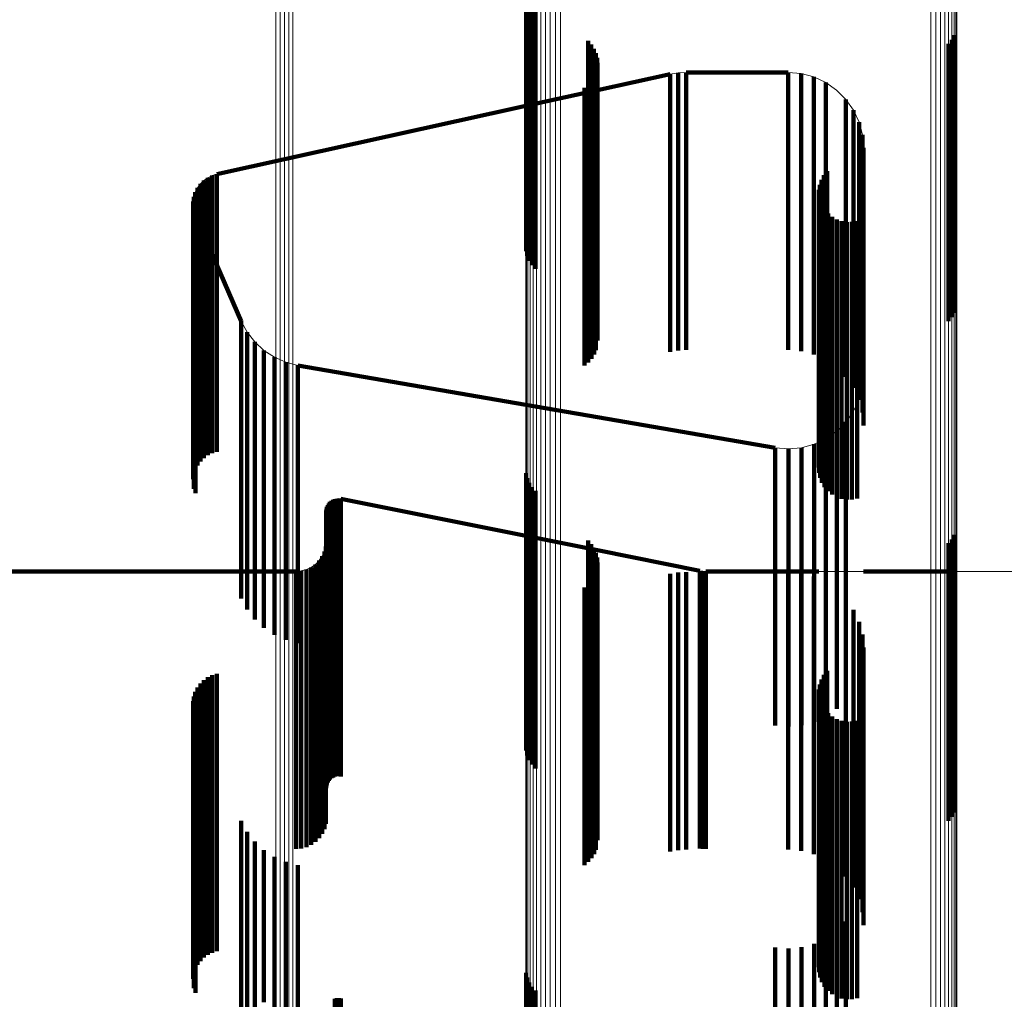
# Model space of a CAD drawing. Units: metres. Extents: x 0.024 to 0.095, y -0.293 to 0.355.
# Drawn here: x 0.042 to 0.06, y 0.323 to 0.341 of the extents above; entities that cross this region are included whole.
import ezdxf

# ---------------------------------------------------------------- set-up
doc = ezdxf.new("R2010")
doc.units = ezdxf.units.M
doc.linetypes.add('AUSGEZOGEN', pattern=[0])
doc.linetypes.add('VERDECKT2_S2', pattern=[0.009, 0.005, -0.004])
doc.layers.add('Standard', color=7, linetype='AUSGEZOGEN', lineweight=13)

msp = doc.modelspace()

# ---------------------------------------------------------------- linework, layer by layer
at = {"layer": 'Standard', "color": 253, "linetype": 'VERDECKT2_S2', "lineweight": 140, "transparency": 33554687}
for p, q in [((0.051012, 0.341871), (0.051012, 0.338523)), ((0.051032, 0.341782), (0.051032, 0.338438)), ((0.051067, 0.341697), (0.051067, 0.338356)), ((0.051116, 0.341619), (0.051116, 0.338282)), ((0.051177, 0.341551), (0.051177, 0.338216)), ((0.058724, 0.340757), (0.058724, 0.337453)), ((0.052126, 0.340655), (0.052126, 0.337354)), ((0.052185, 0.340589), (0.052185, 0.337291)), ((0.058622, 0.340606), (0.058622, 0.337307)), ((0.05868, 0.340677), (0.05868, 0.337376)), ((0.052233, 0.340515), (0.052233, 0.33722)), ((0.052268, 0.340434), (0.052268, 0.337142)), ((0.052289, 0.340349), (0.052289, 0.33706)), ((0.052297, 0.340261), (0.052297, 0.336976)), ((0.052234, 0.340006), (0.052234, 0.336731)), ((0.052269, 0.340087), (0.052269, 0.336809)), ((0.053604, 0.340057), (0.052297, 0.339768)), ((0.053604, 0.340057), (0.053604, 0.339749)), ((0.053677, 0.340069), (0.053677, 0.340069)), ((0.05375, 0.340081), (0.05375, 0.339773)), ((0.053823, 0.340085), (0.053823, 0.340085)), ((0.053897, 0.340089), (0.053897, 0.339781)), ((0.055732, 0.340089), (0.053897, 0.340089)), ((0.055732, 0.340089), (0.055732, 0.339781)), ((0.05585, 0.340078), (0.05585, 0.340078)), ((0.055968, 0.340068), (0.055968, 0.339761)), ((0.056082, 0.340037), (0.056082, 0.340037)), ((0.056197, 0.340007), (0.056197, 0.339699)), ((0.056242, 0.339985), (0.056242, 0.339985)), ((0.05206, 0.33981), (0.05206, 0.336542)), ((0.052129, 0.339866), (0.052129, 0.336596)), ((0.052187, 0.339932), (0.052187, 0.336659)), ((0.05635, 0.339935), (0.05635, 0.339935)), ((0.056412, 0.339906), (0.056412, 0.339599)), ((0.056509, 0.339838), (0.056509, 0.339838)), ((0.052297, 0.339768), (0.051006, 0.339484)), ((0.053604, 0.339749), (0.053604, 0.338807)), ((0.05375, 0.339773), (0.05375, 0.33883)), ((0.053897, 0.339781), (0.053897, 0.338838)), ((0.055732, 0.339781), (0.055732, 0.338838)), ((0.055968, 0.339761), (0.055968, 0.338818)), ((0.056197, 0.339699), (0.056197, 0.338757)), ((0.05669, 0.339687), (0.05669, 0.339687)), ((0.051006, 0.339484), (0.045435, 0.338256)), ((0.056412, 0.339599), (0.056412, 0.338657)), ((0.056774, 0.339603), (0.056774, 0.339296)), ((0.056842, 0.339505), (0.056842, 0.339505)), ((0.056774, 0.339296), (0.056774, 0.338354)), ((0.05691, 0.339408), (0.05691, 0.339102)), ((0.05696, 0.339301), (0.05696, 0.339301)), ((0.05691, 0.339102), (0.05691, 0.338161)), ((0.05701, 0.339193), (0.05701, 0.338887)), ((0.057041, 0.339079), (0.057041, 0.339079)), ((0.057071, 0.338964), (0.057071, 0.338658)), ((0.053604, 0.338807), (0.053604, 0.337198)), ((0.05375, 0.33883), (0.05375, 0.337222)), ((0.053897, 0.338838), (0.053897, 0.33723)), ((0.055732, 0.338838), (0.055732, 0.33723)), ((0.055968, 0.338818), (0.055968, 0.337209)), ((0.056197, 0.338757), (0.056197, 0.337148)), ((0.05701, 0.338887), (0.05701, 0.337947)), ((0.057082, 0.338846), (0.057082, 0.338846)), ((0.056412, 0.338657), (0.056412, 0.337049)), ((0.057071, 0.338658), (0.057071, 0.337719)), ((0.057092, 0.338728), (0.057092, 0.338422)), ((0.051012, 0.338523), (0.051012, 0.336871)), ((0.051032, 0.338438), (0.051032, 0.336782)), ((0.057092, 0.338422), (0.057092, 0.337483)), ((0.045312, 0.338211), (0.045312, 0.338211)), ((0.045351, 0.338231), (0.045351, 0.337925)), ((0.045393, 0.338243), (0.045393, 0.338243)), ((0.045435, 0.338256), (0.045435, 0.337951)), ((0.051067, 0.338356), (0.051067, 0.336697)), ((0.051116, 0.338282), (0.051116, 0.336619)), ((0.051177, 0.338216), (0.051177, 0.336551)), ((0.056378, 0.338237), (0.056378, 0.33503)), ((0.056437, 0.338311), (0.056437, 0.335101)), ((0.056774, 0.338354), (0.056774, 0.336748)), ((0.045114, 0.338045), (0.045114, 0.338045)), ((0.04514, 0.33808), (0.04514, 0.337775)), ((0.045171, 0.338111), (0.045171, 0.338111)), ((0.045202, 0.338142), (0.045202, 0.337836)), ((0.045237, 0.338167), (0.045237, 0.338167)), ((0.045273, 0.338192), (0.045273, 0.337887)), ((0.056302, 0.338065), (0.056302, 0.334865)), ((0.056333, 0.338155), (0.056333, 0.334951)), ((0.05691, 0.338161), (0.05691, 0.336556)), ((0.045035, 0.337891), (0.045035, 0.337891)), ((0.045049, 0.337932), (0.045049, 0.337627)), ((0.045068, 0.337971), (0.045068, 0.337971)), ((0.045088, 0.33801), (0.045088, 0.337705)), ((0.045273, 0.337887), (0.045273, 0.336949)), ((0.045351, 0.337925), (0.045351, 0.336988)), ((0.045435, 0.337951), (0.045435, 0.337013)), ((0.056288, 0.337972), (0.056288, 0.334776)), ((0.05629, 0.337878), (0.05629, 0.334685)), ((0.05701, 0.337947), (0.05701, 0.336343)), ((0.045009, 0.337763), (0.045009, 0.337458)), ((0.045015, 0.337806), (0.045015, 0.337806)), ((0.045022, 0.337849), (0.045022, 0.337544)), ((0.045088, 0.337705), (0.045088, 0.336768)), ((0.04514, 0.337775), (0.04514, 0.336838)), ((0.045202, 0.337836), (0.045202, 0.336899)), ((0.056308, 0.337786), (0.056308, 0.334596)), ((0.056341, 0.337698), (0.056341, 0.334511)), ((0.057071, 0.337719), (0.057071, 0.336116)), ((0.045017, 0.337633), (0.045017, 0.337633)), ((0.045022, 0.337544), (0.045022, 0.336608)), ((0.045024, 0.33759), (0.045024, 0.337285)), ((0.045038, 0.337549), (0.045038, 0.337549)), ((0.045049, 0.337627), (0.045049, 0.336691)), ((0.045053, 0.337508), (0.045053, 0.337203)), ((0.045053, 0.337508), (0.045878, 0.335609)), ((0.05639, 0.337617), (0.05639, 0.334434)), ((0.056451, 0.337545), (0.056451, 0.334365)), ((0.045009, 0.337458), (0.045009, 0.336522)), ((0.052126, 0.337354), (0.052126, 0.335655)), ((0.056525, 0.337486), (0.056525, 0.334308)), ((0.056607, 0.33744), (0.056607, 0.334263)), ((0.056696, 0.337409), (0.056696, 0.334234)), ((0.056789, 0.337393), (0.056789, 0.334219)), ((0.056883, 0.337394), (0.056883, 0.33422)), ((0.056976, 0.337411), (0.056976, 0.334236)), ((0.057092, 0.337483), (0.057092, 0.335882)), ((0.05868, 0.337376), (0.05868, 0.335677)), ((0.058724, 0.337453), (0.058724, 0.335757)), ((0.045024, 0.337285), (0.045024, 0.33635)), ((0.045053, 0.337203), (0.045053, 0.336268)), ((0.052185, 0.337291), (0.052185, 0.335589)), ((0.052233, 0.33722), (0.052233, 0.335515)), ((0.053604, 0.337198), (0.053604, 0.335057)), ((0.05375, 0.337222), (0.05375, 0.335081)), ((0.053897, 0.33723), (0.053897, 0.335089)), ((0.055732, 0.33723), (0.055732, 0.335089)), ((0.055968, 0.337209), (0.055968, 0.335068)), ((0.056197, 0.337148), (0.056197, 0.335007)), ((0.058622, 0.337307), (0.058622, 0.335606)), ((0.045351, 0.336988), (0.045351, 0.335389)), ((0.045435, 0.337013), (0.045435, 0.335414)), ((0.052268, 0.337142), (0.052268, 0.335434)), ((0.052289, 0.33706), (0.052289, 0.335349)), ((0.052297, 0.336976), (0.052297, 0.335261)), ((0.056412, 0.337049), (0.056412, 0.334906)), ((0.04514, 0.336838), (0.04514, 0.33524)), ((0.045202, 0.336899), (0.045202, 0.335301)), ((0.045273, 0.336949), (0.045273, 0.335351)), ((0.052269, 0.336809), (0.052269, 0.335087)), ((0.045049, 0.336691), (0.045049, 0.335093)), ((0.045088, 0.336768), (0.045088, 0.33517)), ((0.052187, 0.336659), (0.052187, 0.334932)), ((0.052234, 0.336731), (0.052234, 0.335006)), ((0.056774, 0.336748), (0.056774, 0.334603)), ((0.045009, 0.336522), (0.045009, 0.334926)), ((0.045022, 0.336608), (0.045022, 0.335011)), ((0.05206, 0.336542), (0.05206, 0.33481)), ((0.052129, 0.336596), (0.052129, 0.334866)), ((0.05691, 0.336556), (0.05691, 0.334408)), ((0.045024, 0.33635), (0.045024, 0.334754)), ((0.045053, 0.336268), (0.045053, 0.334673)), ((0.05701, 0.336343), (0.05701, 0.334193)), ((0.057071, 0.336116), (0.057071, 0.333964)), ((0.057092, 0.335882), (0.057092, 0.333728)), ((0.045878, 0.335609), (0.045878, 0.335306)), ((0.045351, 0.335389), (0.045351, 0.333231)), ((0.045435, 0.335414), (0.045435, 0.333256)), ((0.045931, 0.33551), (0.045931, 0.33551)), ((0.045984, 0.335411), (0.045984, 0.335108)), ((0.04514, 0.33524), (0.04514, 0.33308)), ((0.045202, 0.335301), (0.045202, 0.333142)), ((0.045273, 0.335351), (0.045273, 0.333192)), ((0.045878, 0.335306), (0.045878, 0.334376)), ((0.046053, 0.335322), (0.046053, 0.335322)), ((0.046121, 0.335234), (0.046121, 0.334931)), ((0.045049, 0.335093), (0.045049, 0.332932)), ((0.045088, 0.33517), (0.045088, 0.33301)), ((0.045984, 0.335108), (0.045984, 0.33418)), ((0.046203, 0.335157), (0.046203, 0.335157)), ((0.046286, 0.335081), (0.046286, 0.334779)), ((0.046379, 0.335019), (0.046379, 0.335019)), ((0.056378, 0.33503), (0.056378, 0.333237)), ((0.056437, 0.335101), (0.056437, 0.333311)), ((0.045009, 0.334926), (0.045009, 0.332763)), ((0.045022, 0.335011), (0.045022, 0.332849)), ((0.046121, 0.334931), (0.046121, 0.334003)), ((0.046473, 0.334958), (0.046473, 0.334656)), ((0.046575, 0.334912), (0.046575, 0.334912)), ((0.046678, 0.334867), (0.046678, 0.334565)), ((0.046786, 0.334839), (0.046786, 0.334839)), ((0.056302, 0.334865), (0.056302, 0.333065)), ((0.056333, 0.334951), (0.056333, 0.333155)), ((0.045024, 0.334754), (0.045024, 0.33259)), ((0.045053, 0.334673), (0.045053, 0.332508)), ((0.046286, 0.334779), (0.046286, 0.333851)), ((0.046895, 0.33481), (0.046895, 0.334508)), ((0.046895, 0.33481), (0.051006, 0.334101)), ((0.056288, 0.334776), (0.056288, 0.332972)), ((0.05629, 0.334685), (0.05629, 0.332878)), ((0.046473, 0.334656), (0.046473, 0.333728)), ((0.046678, 0.334565), (0.046678, 0.333637)), ((0.046895, 0.334508), (0.046895, 0.333582)), ((0.056308, 0.334596), (0.056308, 0.332786)), ((0.056341, 0.334511), (0.056341, 0.332698)), ((0.057082, 0.334549), (0.057082, 0.334549)), ((0.045878, 0.334376), (0.045878, 0.332791)), ((0.05639, 0.334434), (0.05639, 0.332617)), ((0.056451, 0.334365), (0.056451, 0.332545)), ((0.056525, 0.334308), (0.056525, 0.332486)), ((0.057041, 0.334317), (0.057041, 0.334317)), ((0.045984, 0.33418), (0.045984, 0.332595)), ((0.056607, 0.334263), (0.056607, 0.33244)), ((0.056696, 0.334234), (0.056696, 0.332409)), ((0.056789, 0.334219), (0.056789, 0.332393)), ((0.056883, 0.33422), (0.056883, 0.332394)), ((0.056976, 0.334236), (0.056976, 0.332411)), ((0.046121, 0.334003), (0.046121, 0.33242)), ((0.051006, 0.334101), (0.052297, 0.333879)), ((0.05696, 0.334095), (0.05696, 0.334095)), ((0.046286, 0.333851), (0.046286, 0.332269)), ((0.052297, 0.333879), (0.0555, 0.333326)), ((0.056775, 0.333794), (0.056775, 0.333493)), ((0.056843, 0.333891), (0.056843, 0.333891)), ((0.046473, 0.333728), (0.046473, 0.332146)), ((0.046678, 0.333637), (0.046678, 0.332056)), ((0.056608, 0.333626), (0.056608, 0.333325)), ((0.056692, 0.33371), (0.056692, 0.33371)), ((0.046895, 0.333582), (0.046895, 0.332)), ((0.056351, 0.33346), (0.056351, 0.33346)), ((0.056414, 0.33349), (0.056414, 0.333189)), ((0.056511, 0.333558), (0.056511, 0.333558)), ((0.056775, 0.333493), (0.056775, 0.332569)), ((0.0555, 0.333326), (0.0555, 0.333025)), ((0.055618, 0.333316), (0.055618, 0.333316)), ((0.055736, 0.333306), (0.055736, 0.333006)), ((0.055854, 0.333317), (0.055854, 0.333317)), ((0.055972, 0.333328), (0.055972, 0.333027)), ((0.056086, 0.333359), (0.056086, 0.333359)), ((0.0562, 0.333389), (0.0562, 0.333089)), ((0.056244, 0.33341), (0.056244, 0.33341)), ((0.056608, 0.333325), (0.056608, 0.332402)), ((0.0562, 0.333089), (0.0562, 0.332166)), ((0.056414, 0.333189), (0.056414, 0.332266)), ((0.0555, 0.333025), (0.0555, 0.332103)), ((0.055736, 0.333006), (0.055736, 0.332083)), ((0.055972, 0.333027), (0.055972, 0.332105)), ((0.045878, 0.332791), (0.045878, 0.330609)), ((0.051012, 0.332871), (0.051012, 0.328412)), ((0.051032, 0.332782), (0.051032, 0.328329)), ((0.045984, 0.332595), (0.045984, 0.330411)), ((0.051067, 0.332697), (0.051067, 0.32825)), ((0.051116, 0.332619), (0.051116, 0.328178)), ((0.051177, 0.332551), (0.051177, 0.328115)), ((0.056775, 0.332569), (0.056775, 0.330993)), ((0.046121, 0.33242), (0.046121, 0.330234)), ((0.047489, 0.332362), (0.047489, 0.332362)), ((0.047503, 0.332373), (0.047503, 0.332073)), ((0.047518, 0.332382), (0.047518, 0.332382)), ((0.047533, 0.33239), (0.047533, 0.332091)), ((0.047549, 0.332397), (0.047549, 0.332397)), ((0.047565, 0.332403), (0.047565, 0.332103)), ((0.047583, 0.332406), (0.047583, 0.332406)), ((0.0476, 0.33241), (0.0476, 0.33211)), ((0.047617, 0.332411), (0.047617, 0.332411)), ((0.047635, 0.332411), (0.047635, 0.332112)), ((0.047652, 0.332409), (0.047652, 0.332409)), ((0.047669, 0.332407), (0.047669, 0.332108)), ((0.047669, 0.332407), (0.051006, 0.331739)), ((0.056608, 0.332402), (0.056608, 0.330827)), ((0.046286, 0.332269), (0.046286, 0.330081)), ((0.047409, 0.332194), (0.047409, 0.331895)), ((0.04741, 0.332211), (0.04741, 0.332211)), ((0.047412, 0.332229), (0.047412, 0.331929)), ((0.047416, 0.332246), (0.047416, 0.332246)), ((0.04742, 0.332263), (0.04742, 0.331963)), ((0.047427, 0.332279), (0.047427, 0.332279)), ((0.047434, 0.332295), (0.047434, 0.331995)), ((0.047443, 0.33231), (0.047443, 0.33231)), ((0.047452, 0.332325), (0.047452, 0.332025)), ((0.047464, 0.332338), (0.047464, 0.332338)), ((0.047476, 0.332351), (0.047476, 0.332051)), ((0.056414, 0.332266), (0.056414, 0.330692)), ((0.046473, 0.332146), (0.046473, 0.329958)), ((0.046678, 0.332056), (0.046678, 0.329867)), ((0.046895, 0.332), (0.046895, 0.32981)), ((0.047452, 0.332025), (0.047452, 0.331106)), ((0.047476, 0.332051), (0.047476, 0.331132)), ((0.047503, 0.332073), (0.047503, 0.331154)), ((0.047533, 0.332091), (0.047533, 0.331171)), ((0.047565, 0.332103), (0.047565, 0.331184)), ((0.0476, 0.33211), (0.0476, 0.331191)), ((0.047635, 0.332112), (0.047635, 0.331192)), ((0.047669, 0.332108), (0.047669, 0.331188)), ((0.0555, 0.332103), (0.0555, 0.33053)), ((0.055736, 0.332083), (0.055736, 0.33051)), ((0.055972, 0.332105), (0.055972, 0.330531)), ((0.0562, 0.332166), (0.0562, 0.330593)), ((0.047409, 0.331895), (0.047409, 0.330976)), ((0.047412, 0.331929), (0.047412, 0.33101)), ((0.04742, 0.331963), (0.04742, 0.331044)), ((0.047434, 0.331995), (0.047434, 0.331076)), ((0.051006, 0.331739), (0.052297, 0.33148)), ((0.052126, 0.331655), (0.052126, 0.327281)), ((0.05868, 0.331677), (0.05868, 0.327302)), ((0.058724, 0.331757), (0.058724, 0.327377)), ((0.047388, 0.331504), (0.047388, 0.331504)), ((0.047401, 0.33155), (0.047401, 0.331251)), ((0.047405, 0.331597), (0.047405, 0.331597)), ((0.052185, 0.331589), (0.052185, 0.32722)), ((0.052233, 0.331515), (0.052233, 0.327151)), ((0.052297, 0.33148), (0.054141, 0.331111)), ((0.058622, 0.331606), (0.058622, 0.327236)), ((0.047282, 0.331294), (0.047282, 0.330996)), ((0.047309, 0.331333), (0.047309, 0.331333)), ((0.047336, 0.331372), (0.047336, 0.331073)), ((0.047356, 0.331415), (0.047356, 0.331415)), ((0.047376, 0.331458), (0.047376, 0.331159)), ((0.052268, 0.331434), (0.052268, 0.327076)), ((0.052289, 0.331349), (0.052289, 0.326997)), ((0.047005, 0.331121), (0.047005, 0.331121)), ((0.047051, 0.331133), (0.047051, 0.330834)), ((0.047094, 0.331153), (0.047094, 0.331153)), ((0.047137, 0.331173), (0.047137, 0.330874)), ((0.047176, 0.3312), (0.047176, 0.3312)), ((0.047214, 0.331227), (0.047214, 0.330929)), ((0.047248, 0.331261), (0.047248, 0.331261)), ((0.047376, 0.331159), (0.047376, 0.330243)), ((0.047401, 0.331251), (0.047401, 0.330334)), ((0.047476, 0.331132), (0.047476, 0.329563)), ((0.047503, 0.331154), (0.047503, 0.329585)), ((0.047533, 0.331171), (0.047533, 0.329603)), ((0.047565, 0.331184), (0.047565, 0.329615)), ((0.0476, 0.331191), (0.0476, 0.329622)), ((0.047635, 0.331192), (0.047635, 0.329624)), ((0.047669, 0.331188), (0.047669, 0.32962)), ((0.052297, 0.331261), (0.052297, 0.326915)), ((0.054141, 0.331111), (0.054141, 0.330812)), ((0.041, 0.3311), (0.045009, 0.3311)), ((0.045009, 0.3311), (0.046865, 0.3311)), ((0.046865, 0.3311), (0.046865, 0.330802)), ((0.046912, 0.331104), (0.046912, 0.331104)), ((0.046959, 0.331108), (0.046959, 0.33081)), ((0.047282, 0.330996), (0.047282, 0.33008)), ((0.047336, 0.331073), (0.047336, 0.330157)), ((0.047409, 0.330976), (0.047409, 0.329408)), ((0.047412, 0.33101), (0.047412, 0.329443)), ((0.04742, 0.331044), (0.04742, 0.329476)), ((0.047434, 0.331076), (0.047434, 0.329508)), ((0.047452, 0.331106), (0.047452, 0.329537)), ((0.052234, 0.331006), (0.052234, 0.326678)), ((0.052269, 0.331087), (0.052269, 0.326754)), ((0.053604, 0.331057), (0.053604, 0.328127)), ((0.05375, 0.331081), (0.05375, 0.32815)), ((0.053897, 0.331089), (0.053897, 0.328157)), ((0.054168, 0.331107), (0.054168, 0.331107)), ((0.054194, 0.331103), (0.054194, 0.330804)), ((0.054221, 0.331101), (0.054221, 0.331101)), ((0.054248, 0.3311), (0.054248, 0.330802)), ((0.054248, 0.3311), (0.056288, 0.3311)), ((0.055732, 0.331089), (0.055732, 0.328157)), ((0.055968, 0.331068), (0.055968, 0.328138)), ((0.056197, 0.331007), (0.056197, 0.328079)), ((0.05669, 0.3311), (0.05669, 0.3311)), ((0.056775, 0.330993), (0.056775, 0.328794)), ((0.057092, 0.3311), (0.058771, 0.3311)), ((0.059342, 0.3311), (0.059342, 0.3311)), ((0.046865, 0.330802), (0.046865, 0.329886)), ((0.046959, 0.33081), (0.046959, 0.329894)), ((0.047051, 0.330834), (0.047051, 0.329919)), ((0.047137, 0.330874), (0.047137, 0.329959)), ((0.047214, 0.330929), (0.047214, 0.330013)), ((0.05206, 0.33081), (0.05206, 0.326496)), ((0.052129, 0.330866), (0.052129, 0.326548)), ((0.052187, 0.330932), (0.052187, 0.326609)), ((0.054141, 0.330812), (0.054141, 0.329897)), ((0.054194, 0.330804), (0.054194, 0.329889)), ((0.054248, 0.330802), (0.054248, 0.329886)), ((0.056412, 0.330906), (0.056412, 0.327982)), ((0.056608, 0.330827), (0.056608, 0.328626)), ((0.0562, 0.330593), (0.0562, 0.328389)), ((0.056414, 0.330692), (0.056414, 0.32849)), ((0.056774, 0.330603), (0.056774, 0.32769)), ((0.0555, 0.33053), (0.0555, 0.328326)), ((0.055736, 0.33051), (0.055736, 0.328306)), ((0.055972, 0.330531), (0.055972, 0.328328)), ((0.05691, 0.330408), (0.05691, 0.327504)), ((0.047376, 0.330243), (0.047376, 0.328679)), ((0.047401, 0.330334), (0.047401, 0.32877)), ((0.047282, 0.33008), (0.047282, 0.328517)), ((0.047336, 0.330157), (0.047336, 0.328594)), ((0.05701, 0.330193), (0.05701, 0.327297)), ((0.046865, 0.329886), (0.046865, 0.328324)), ((0.046959, 0.329894), (0.046959, 0.328332)), ((0.047051, 0.329919), (0.047051, 0.328357)), ((0.047137, 0.329959), (0.047137, 0.328396)), ((0.047214, 0.330013), (0.047214, 0.32845)), ((0.054141, 0.329897), (0.054141, 0.328335)), ((0.054194, 0.329889), (0.054194, 0.328327)), ((0.054248, 0.329886), (0.054248, 0.328324)), ((0.057071, 0.329964), (0.057071, 0.327077)), ((0.057092, 0.329728), (0.057092, 0.32685)), ((0.047452, 0.329537), (0.047452, 0.327325)), ((0.047476, 0.329563), (0.047476, 0.327351)), ((0.047503, 0.329585), (0.047503, 0.327373)), ((0.047533, 0.329603), (0.047533, 0.32739)), ((0.047565, 0.329615), (0.047565, 0.327403)), ((0.0476, 0.329622), (0.0476, 0.32741)), ((0.047635, 0.329624), (0.047635, 0.327411)), ((0.047669, 0.32962), (0.047669, 0.327407)), ((0.047409, 0.329408), (0.047409, 0.327194)), ((0.047412, 0.329443), (0.047412, 0.327229)), ((0.04742, 0.329476), (0.04742, 0.327263)), ((0.047434, 0.329508), (0.047434, 0.327295)), ((0.045273, 0.329192), (0.045273, 0.326334)), ((0.045351, 0.329231), (0.045351, 0.326371)), ((0.045435, 0.329256), (0.045435, 0.326396)), ((0.056378, 0.329237), (0.056378, 0.325034)), ((0.056437, 0.329311), (0.056437, 0.325102)), ((0.045088, 0.32901), (0.045088, 0.326159)), ((0.04514, 0.32908), (0.04514, 0.326227)), ((0.045202, 0.329142), (0.045202, 0.326286)), ((0.056302, 0.329065), (0.056302, 0.324874)), ((0.056333, 0.329155), (0.056333, 0.324957)), ((0.045022, 0.328849), (0.045022, 0.326005)), ((0.045049, 0.328932), (0.045049, 0.326084)), ((0.056288, 0.328972), (0.056288, 0.324787)), ((0.05629, 0.328878), (0.05629, 0.3247)), ((0.045009, 0.328763), (0.045009, 0.325922)), ((0.047376, 0.328679), (0.047376, 0.326458)), ((0.047401, 0.32877), (0.047401, 0.32655)), ((0.056308, 0.328786), (0.056308, 0.324614)), ((0.056341, 0.328698), (0.056341, 0.324532)), ((0.045024, 0.32859), (0.045024, 0.325755)), ((0.045053, 0.328508), (0.045053, 0.325676)), ((0.047214, 0.32845), (0.047214, 0.326227)), ((0.047282, 0.328517), (0.047282, 0.326294)), ((0.047336, 0.328594), (0.047336, 0.326372)), ((0.05639, 0.328617), (0.05639, 0.324457)), ((0.056451, 0.328545), (0.056451, 0.32439)), ((0.056525, 0.328486), (0.056525, 0.324335)), ((0.046865, 0.328324), (0.046865, 0.3261)), ((0.046959, 0.328332), (0.046959, 0.326108)), ((0.047051, 0.328357), (0.047051, 0.326133)), ((0.047137, 0.328396), (0.047137, 0.326173)), ((0.051012, 0.328412), (0.051012, 0.327871)), ((0.051032, 0.328329), (0.051032, 0.327782)), ((0.054141, 0.328335), (0.054141, 0.326111)), ((0.054194, 0.328327), (0.054194, 0.326103)), ((0.054248, 0.328324), (0.054248, 0.3261)), ((0.056607, 0.32844), (0.056607, 0.324292)), ((0.056696, 0.328409), (0.056696, 0.324263)), ((0.056789, 0.328393), (0.056789, 0.324249)), ((0.056883, 0.328394), (0.056883, 0.32425)), ((0.056976, 0.328411), (0.056976, 0.324266)), ((0.051067, 0.32825), (0.051067, 0.327697)), ((0.051116, 0.328178), (0.051116, 0.327619)), ((0.051177, 0.328115), (0.051177, 0.327551)), ((0.053604, 0.328127), (0.053604, 0.326057)), ((0.05375, 0.32815), (0.05375, 0.326081)), ((0.053897, 0.328157), (0.053897, 0.326089)), ((0.055732, 0.328157), (0.055732, 0.326089)), ((0.055968, 0.328138), (0.055968, 0.326068)), ((0.056197, 0.328079), (0.056197, 0.326007)), ((0.056412, 0.327982), (0.056412, 0.325906)), ((0.056774, 0.32769), (0.056774, 0.325603)), ((0.05691, 0.327504), (0.05691, 0.325408)), ((0.052126, 0.327281), (0.052126, 0.326655)), ((0.052185, 0.32722), (0.052185, 0.326589)), ((0.05701, 0.327297), (0.05701, 0.325193)), ((0.058622, 0.327236), (0.058622, 0.326606)), ((0.05868, 0.327302), (0.05868, 0.326677)), ((0.058724, 0.327377), (0.058724, 0.326757)), ((0.052233, 0.327151), (0.052233, 0.326515)), ((0.052268, 0.327076), (0.052268, 0.326434)), ((0.057071, 0.327077), (0.057071, 0.324964)), ((0.052289, 0.326997), (0.052289, 0.326349)), ((0.052297, 0.326915), (0.052297, 0.326261)), ((0.052234, 0.326678), (0.052234, 0.326006)), ((0.052269, 0.326754), (0.052269, 0.326087)), ((0.057092, 0.32685), (0.057092, 0.324728)), ((0.045878, 0.326609), (0.045878, 0.32385)), ((0.052129, 0.326548), (0.052129, 0.325866)), ((0.052187, 0.326609), (0.052187, 0.325932)), ((0.045273, 0.326334), (0.045273, 0.324192)), ((0.045351, 0.326371), (0.045351, 0.324231)), ((0.045435, 0.326396), (0.045435, 0.324256)), ((0.045984, 0.326411), (0.045984, 0.32366)), ((0.05206, 0.326496), (0.05206, 0.32581)), ((0.045088, 0.326159), (0.045088, 0.32401)), ((0.04514, 0.326227), (0.04514, 0.32408)), ((0.045202, 0.326286), (0.045202, 0.324142)), ((0.046121, 0.326234), (0.046121, 0.32349)), ((0.045022, 0.326005), (0.045022, 0.323849)), ((0.045049, 0.326084), (0.045049, 0.323932)), ((0.046286, 0.326081), (0.046286, 0.323343)), ((0.045009, 0.325922), (0.045009, 0.323763)), ((0.046473, 0.325958), (0.046473, 0.323225)), ((0.046678, 0.325867), (0.046678, 0.323137)), ((0.046895, 0.32581), (0.046895, 0.323083)), ((0.045024, 0.325755), (0.045024, 0.32359)), ((0.045053, 0.325676), (0.045053, 0.323508)), ((0.056437, 0.325102), (0.056437, 0.324311)), ((0.056333, 0.324957), (0.056333, 0.324155)), ((0.056378, 0.325034), (0.056378, 0.324237)), ((0.056288, 0.324787), (0.056288, 0.323972)), ((0.056302, 0.324874), (0.056302, 0.324065)), ((0.056775, 0.324794), (0.056775, 0.322106)), ((0.05629, 0.3247), (0.05629, 0.323878)), ((0.056308, 0.324614), (0.056308, 0.323786)), ((0.056608, 0.324626), (0.056608, 0.321944)), ((0.0562, 0.324389), (0.0562, 0.321717)), ((0.056341, 0.324532), (0.056341, 0.323698)), ((0.05639, 0.324457), (0.05639, 0.323617)), ((0.056414, 0.32449), (0.056414, 0.321814)), ((0.056451, 0.32439), (0.056451, 0.323545)), ((0.0555, 0.324326), (0.0555, 0.321656)), ((0.055736, 0.324306), (0.055736, 0.321637)), ((0.055972, 0.324328), (0.055972, 0.321657)), ((0.056525, 0.324335), (0.056525, 0.323486)), ((0.056607, 0.324292), (0.056607, 0.32344)), ((0.056696, 0.324263), (0.056696, 0.323409)), ((0.056789, 0.324249), (0.056789, 0.323393)), ((0.056883, 0.32425), (0.056883, 0.323394)), ((0.056976, 0.324266), (0.056976, 0.323411)), ((0.045878, 0.32385), (0.045878, 0.321609)), ((0.051012, 0.323871), (0.051012, 0.32217)), ((0.045984, 0.32366), (0.045984, 0.321411)), ((0.051032, 0.323782), (0.051032, 0.322089)), ((0.051067, 0.323697), (0.051067, 0.322012)), ((0.046121, 0.32349), (0.046121, 0.321234)), ((0.051116, 0.323619), (0.051116, 0.321941)), ((0.051177, 0.323551), (0.051177, 0.321879)), ((0.047565, 0.323403), (0.047565, 0.320768)), ((0.0476, 0.32341), (0.0476, 0.320775)), ((0.047635, 0.323411), (0.047635, 0.320777)), ((0.047669, 0.323407), (0.047669, 0.320773))]:
    msp.add_line(p, q, dxfattribs=at)
at = {"layer": 'Standard', "color": 7, "linetype": 'AUSGEZOGEN', "lineweight": 13, "transparency": 33554687}
for p, q in [((0.053604, 0.340057), (0.045435, 0.338256)), ((0.05375, 0.340081), (0.053604, 0.340057)), ((0.053897, 0.340089), (0.05375, 0.340081)), ((0.055732, 0.340089), (0.053897, 0.340089)), ((0.055968, 0.340068), (0.055732, 0.340089)), ((0.056197, 0.340007), (0.055968, 0.340068)), ((0.056412, 0.339906), (0.056197, 0.340007)), ((0.056606, 0.33977), (0.056412, 0.339906)), ((0.056774, 0.339603), (0.056606, 0.33977)), ((0.05691, 0.339408), (0.056774, 0.339603)), ((0.05701, 0.339193), (0.05691, 0.339408)), ((0.057071, 0.338964), (0.05701, 0.339193)), ((0.057092, 0.338728), (0.057071, 0.338964)), ((0.057092, 0.334667), (0.057092, 0.338728)), ((0.045351, 0.338231), (0.045273, 0.338192)), ((0.045435, 0.338256), (0.045351, 0.338231)), ((0.04514, 0.33808), (0.045088, 0.33801)), ((0.045202, 0.338142), (0.04514, 0.33808)), ((0.045273, 0.338192), (0.045202, 0.338142)), ((0.045049, 0.337932), (0.045022, 0.337849)), ((0.045088, 0.33801), (0.045049, 0.337932)), ((0.045022, 0.337849), (0.045009, 0.337763)), ((0.045009, 0.337763), (0.04501, 0.337676)), ((0.04501, 0.337676), (0.045024, 0.33759)), ((0.045024, 0.33759), (0.045053, 0.337508)), ((0.045053, 0.337508), (0.045878, 0.335609)), ((0.045878, 0.335609), (0.045984, 0.335411)), ((0.045984, 0.335411), (0.046121, 0.335234)), ((0.046121, 0.335234), (0.046286, 0.335081)), ((0.046286, 0.335081), (0.046473, 0.334958)), ((0.046473, 0.334958), (0.046678, 0.334867)), ((0.046678, 0.334867), (0.046895, 0.33481)), ((0.046895, 0.33481), (0.0555, 0.333326)), ((0.057071, 0.334431), (0.057092, 0.334667)), ((0.05701, 0.334202), (0.057071, 0.334431)), ((0.05691, 0.333988), (0.05701, 0.334202)), ((0.056775, 0.333794), (0.05691, 0.333988)), ((0.056608, 0.333626), (0.056775, 0.333794)), ((0.056414, 0.33349), (0.056608, 0.333626)), ((0.0562, 0.333389), (0.056414, 0.33349)), ((0.0555, 0.333326), (0.055736, 0.333306)), ((0.055736, 0.333306), (0.055972, 0.333328)), ((0.055972, 0.333328), (0.0562, 0.333389)), ((0.047476, 0.332351), (0.047503, 0.332373)), ((0.047503, 0.332373), (0.047533, 0.33239)), ((0.047533, 0.33239), (0.047565, 0.332403)), ((0.047565, 0.332403), (0.0476, 0.33241)), ((0.0476, 0.33241), (0.047635, 0.332411)), ((0.047635, 0.332411), (0.047669, 0.332407)), ((0.047669, 0.332407), (0.054141, 0.331111)), ((0.047409, 0.332194), (0.047412, 0.332229)), ((0.047409, 0.331644), (0.047409, 0.332194)), ((0.047412, 0.332229), (0.04742, 0.332263)), ((0.04742, 0.332263), (0.047434, 0.332295)), ((0.047434, 0.332295), (0.047452, 0.332325)), ((0.047452, 0.332325), (0.047476, 0.332351)), ((0.047401, 0.33155), (0.047409, 0.331644)), ((0.047376, 0.331458), (0.047401, 0.33155)), ((0.047214, 0.331227), (0.047282, 0.331294)), ((0.047282, 0.331294), (0.047336, 0.331372)), ((0.047336, 0.331372), (0.047376, 0.331458)), ((0.046959, 0.331108), (0.047051, 0.331133)), ((0.047051, 0.331133), (0.047137, 0.331173)), ((0.047137, 0.331173), (0.047214, 0.331227)), ((0.054141, 0.331111), (0.054194, 0.331103)), ((0.041, 0.3311), (0.046865, 0.3311)), ((0.046865, 0.3311), (0.046959, 0.331108)), ((0.054194, 0.331103), (0.054248, 0.3311)), ((0.054248, 0.3311), (0.059914, 0.3311))]:
    msp.add_line(p, q, dxfattribs=at)
for points in [[(0.0512, 0.351363), (0.0512, 0.351045), (0.0512, 0.350067), (0.0512, 0.3484), (0.0512, 0.346015), (0.0512, 0.342887), (0.0512, 0.338997), (0.0512, 0.334328), (0.0512, 0.32887), (0.0512, 0.322618), (0.0512, 0.315573), (0.0512, 0.307744), (0.0512, 0.299143), (0.0512, 0.289791), (0.0512, 0.279715), (0.0512, 0.268949), (0.0512, 0.257531), (0.0512, 0.245506), (0.0512, 0.232924), (0.0512, 0.219838), (0.0512, 0.206306)], [(0.051275, 0.351416), (0.051275, 0.351097), (0.051275, 0.35012), (0.051275, 0.348452), (0.051275, 0.346067), (0.051275, 0.342939), (0.051275, 0.339048), (0.051275, 0.334378), (0.051275, 0.328919), (0.051275, 0.322666), (0.051275, 0.31562), (0.051275, 0.307789), (0.051275, 0.299187), (0.051275, 0.289833), (0.051275, 0.279756), (0.051275, 0.268988), (0.051275, 0.257568), (0.051275, 0.245542), (0.051275, 0.232958), (0.051275, 0.21987), (0.051275, 0.206335)], [(0.051358, 0.351456), (0.051358, 0.351137), (0.051358, 0.350159), (0.051358, 0.348492), (0.051358, 0.346106), (0.051358, 0.342977), (0.051358, 0.339086), (0.051358, 0.334415), (0.051358, 0.328956), (0.051358, 0.322702), (0.051358, 0.315656), (0.051358, 0.307823), (0.051358, 0.29922), (0.051358, 0.289865), (0.051358, 0.279787), (0.051358, 0.269017), (0.051358, 0.257596), (0.051358, 0.245568), (0.051358, 0.232983), (0.051358, 0.219893), (0.051358, 0.206356)], [(0.051446, 0.351481), (0.051446, 0.351162), (0.051446, 0.350184), (0.051446, 0.348516), (0.051446, 0.34613), (0.051446, 0.343002), (0.051446, 0.33911), (0.051446, 0.334439), (0.051446, 0.328979), (0.051446, 0.322725), (0.051446, 0.315678), (0.051446, 0.307845), (0.051446, 0.299241), (0.051446, 0.289886), (0.051446, 0.279806), (0.051446, 0.269036), (0.051446, 0.257614), (0.051446, 0.245585), (0.051446, 0.232998), (0.051446, 0.219908), (0.051446, 0.20637)], [(0.051537, 0.351491), (0.051537, 0.351172), (0.051537, 0.350194), (0.051537, 0.348526), (0.051537, 0.34614), (0.051537, 0.343011), (0.051537, 0.339119), (0.051537, 0.334449), (0.051537, 0.328988), (0.051537, 0.322734), (0.051537, 0.315687), (0.051537, 0.307854), (0.051537, 0.299249), (0.051537, 0.289894), (0.051537, 0.279814), (0.051537, 0.269043), (0.051537, 0.257621), (0.051537, 0.245592), (0.051537, 0.233005), (0.051537, 0.219914), (0.051537, 0.206376)], [(0.051628, 0.351485), (0.051628, 0.351167), (0.051628, 0.350189), (0.051628, 0.348521), (0.051628, 0.346135), (0.051628, 0.343006), (0.051628, 0.339114), (0.051628, 0.334443), (0.051628, 0.328983), (0.051628, 0.322729), (0.051628, 0.315682), (0.051628, 0.307849), (0.051628, 0.299245), (0.051628, 0.289889), (0.051628, 0.27981), (0.051628, 0.269039), (0.051628, 0.257617), (0.051628, 0.245588), (0.051628, 0.233001), (0.051628, 0.21991), (0.051628, 0.206373)], [(0.051082, 0.351224), (0.051082, 0.350906), (0.051082, 0.349929), (0.051082, 0.348262), (0.051082, 0.345878), (0.051082, 0.342752), (0.051082, 0.338863), (0.051082, 0.334196), (0.051082, 0.32874), (0.051082, 0.322491), (0.051082, 0.31545), (0.051082, 0.307623), (0.051082, 0.299026), (0.051082, 0.289678), (0.051082, 0.279607), (0.051082, 0.268845), (0.051082, 0.257432), (0.051082, 0.245413), (0.051082, 0.232836), (0.051082, 0.219756), (0.051082, 0.20623)], [(0.051135, 0.351298), (0.051135, 0.35098), (0.051135, 0.350003), (0.051135, 0.348336), (0.051135, 0.345951), (0.051135, 0.342824), (0.051135, 0.338935), (0.051135, 0.334267), (0.051135, 0.32881), (0.051135, 0.322559), (0.051135, 0.315516), (0.051135, 0.307688), (0.051135, 0.299088), (0.051135, 0.289738), (0.051135, 0.279665), (0.051135, 0.268901), (0.051135, 0.257485), (0.051135, 0.245463), (0.051135, 0.232884), (0.051135, 0.2198), (0.051135, 0.20627)], [(0.051017, 0.351053), (0.051017, 0.350735), (0.051017, 0.349759), (0.051017, 0.348093), (0.051017, 0.34571), (0.051017, 0.342586), (0.051017, 0.338699), (0.051017, 0.334035), (0.051017, 0.328582), (0.051017, 0.322336), (0.051017, 0.315298), (0.051017, 0.307476), (0.051017, 0.298883), (0.051017, 0.28954), (0.051017, 0.279474), (0.051017, 0.268719), (0.051017, 0.257312), (0.051017, 0.245299), (0.051017, 0.232729), (0.051017, 0.219656), (0.051017, 0.206136)], [(0.051042, 0.351141), (0.051042, 0.350823), (0.051042, 0.349846), (0.051042, 0.34818), (0.051042, 0.345797), (0.051042, 0.342671), (0.051042, 0.338784), (0.051042, 0.334118), (0.051042, 0.328664), (0.051042, 0.322416), (0.051042, 0.315376), (0.051042, 0.307552), (0.051042, 0.298957), (0.051042, 0.289611), (0.051042, 0.279543), (0.051042, 0.268784), (0.051042, 0.257374), (0.051042, 0.245358), (0.051042, 0.232785), (0.051042, 0.219708), (0.051042, 0.206185)], [(0.051006, 0.350962), (0.051006, 0.350644), (0.051006, 0.349668), (0.051006, 0.348003), (0.051006, 0.345621), (0.051006, 0.342497), (0.051006, 0.338611), (0.051006, 0.333948), (0.051006, 0.328497), (0.051006, 0.322253), (0.051006, 0.315217), (0.051006, 0.307397), (0.051006, 0.298807), (0.051006, 0.289467), (0.051006, 0.279404), (0.051006, 0.268651), (0.051006, 0.257248), (0.051006, 0.245238), (0.051006, 0.232672), (0.051006, 0.219602), (0.051006, 0.206087)], [(0.058306, 0.35052), (0.058306, 0.350202), (0.058306, 0.349227), (0.058306, 0.347564), (0.058306, 0.345185), (0.058306, 0.342066), (0.058306, 0.338186), (0.058306, 0.333529), (0.058306, 0.328086), (0.058306, 0.32185), (0.058306, 0.314824), (0.058306, 0.307015), (0.058306, 0.298437), (0.058306, 0.289109), (0.058306, 0.27906), (0.058306, 0.268322), (0.058306, 0.256935), (0.058306, 0.244942), (0.058306, 0.232393), (0.058306, 0.219341), (0.058306, 0.205844)], [(0.058395, 0.350499), (0.058395, 0.350181), (0.058395, 0.349207), (0.058395, 0.347544), (0.058395, 0.345165), (0.058395, 0.342046), (0.058395, 0.338166), (0.058395, 0.33351), (0.058395, 0.328067), (0.058395, 0.321832), (0.058395, 0.314806), (0.058395, 0.306997), (0.058395, 0.298419), (0.058395, 0.289093), (0.058395, 0.279044), (0.058395, 0.268307), (0.058395, 0.25692), (0.058395, 0.244928), (0.058395, 0.23238), (0.058395, 0.219329), (0.058395, 0.205833)], [(0.05848, 0.350464), (0.05848, 0.350146), (0.05848, 0.349172), (0.05848, 0.347509), (0.05848, 0.34513), (0.05848, 0.342012), (0.05848, 0.338132), (0.05848, 0.333476), (0.05848, 0.328034), (0.05848, 0.321799), (0.05848, 0.314775), (0.05848, 0.306967), (0.05848, 0.29839), (0.05848, 0.289064), (0.05848, 0.279017), (0.05848, 0.268281), (0.05848, 0.256895), (0.05848, 0.244904), (0.05848, 0.232357), (0.05848, 0.219308), (0.05848, 0.205814)], [(0.058557, 0.350415), (0.058557, 0.350097), (0.058557, 0.349123), (0.058557, 0.34746), (0.058557, 0.345082), (0.058557, 0.341964), (0.058557, 0.338085), (0.058557, 0.33343), (0.058557, 0.327988), (0.058557, 0.321755), (0.058557, 0.314731), (0.058557, 0.306924), (0.058557, 0.298349), (0.058557, 0.289025), (0.058557, 0.278979), (0.058557, 0.268244), (0.058557, 0.25686), (0.058557, 0.244871), (0.058557, 0.232327), (0.058557, 0.219279), (0.058557, 0.205787)], [(0.058625, 0.350354), (0.058625, 0.350036), (0.058625, 0.349062), (0.058625, 0.3474), (0.058625, 0.345022), (0.058625, 0.341904), (0.058625, 0.338026), (0.058625, 0.333372), (0.058625, 0.327931), (0.058625, 0.321699), (0.058625, 0.314677), (0.058625, 0.306872), (0.058625, 0.298298), (0.058625, 0.288975), (0.058625, 0.278931), (0.058625, 0.268199), (0.058625, 0.256817), (0.058625, 0.24483), (0.058625, 0.232288), (0.058625, 0.219243), (0.058625, 0.205753)], [(0.058682, 0.350282), (0.058682, 0.349964), (0.058682, 0.34899), (0.058682, 0.347329), (0.058682, 0.344952), (0.058682, 0.341835), (0.058682, 0.337957), (0.058682, 0.333304), (0.058682, 0.327865), (0.058682, 0.321634), (0.058682, 0.314613), (0.058682, 0.30681), (0.058682, 0.298238), (0.058682, 0.288917), (0.058682, 0.278876), (0.058682, 0.268146), (0.058682, 0.256766), (0.058682, 0.244782), (0.058682, 0.232243), (0.058682, 0.219201), (0.058682, 0.205714)], [(0.058726, 0.350202), (0.058726, 0.349884), (0.058726, 0.348911), (0.058726, 0.347249), (0.058726, 0.344873), (0.058726, 0.341756), (0.058726, 0.33788), (0.058726, 0.333228), (0.058726, 0.32779), (0.058726, 0.321561), (0.058726, 0.314542), (0.058726, 0.30674), (0.058726, 0.29817), (0.058726, 0.288852), (0.058726, 0.278813), (0.058726, 0.268086), (0.058726, 0.25671), (0.058726, 0.244729), (0.058726, 0.232192), (0.058726, 0.219154), (0.058726, 0.20567)], [(0.058756, 0.350115), (0.058756, 0.349798), (0.058756, 0.348824), (0.058756, 0.347164), (0.058756, 0.344788), (0.058756, 0.341672), (0.058756, 0.337797), (0.058756, 0.333146), (0.058756, 0.32771), (0.058756, 0.321482), (0.058756, 0.314465), (0.058756, 0.306666), (0.058756, 0.298098), (0.058756, 0.288783), (0.058756, 0.278746), (0.058756, 0.268022), (0.058756, 0.256649), (0.058756, 0.244671), (0.058756, 0.232138), (0.058756, 0.219103), (0.058756, 0.205623)], [(0.058771, 0.350025), (0.058771, 0.349708), (0.058771, 0.348735), (0.058771, 0.347074), (0.058771, 0.344699), (0.058771, 0.341584), (0.058771, 0.33771), (0.058771, 0.333061), (0.058771, 0.327626), (0.058771, 0.3214), (0.058771, 0.314385), (0.058771, 0.306588), (0.058771, 0.298023), (0.058771, 0.28871), (0.058771, 0.278676), (0.058771, 0.267955), (0.058771, 0.256585), (0.058771, 0.24461), (0.058771, 0.232081), (0.058771, 0.21905), (0.058771, 0.205574)], [(0.046659, 0.345133), (0.046659, 0.34482), (0.046659, 0.343862), (0.046659, 0.342227), (0.046659, 0.339888), (0.046659, 0.336821), (0.046659, 0.333007), (0.046659, 0.328429), (0.046659, 0.323077), (0.046659, 0.316946), (0.046659, 0.310039), (0.046659, 0.302361), (0.046659, 0.293928), (0.046659, 0.284758), (0.046659, 0.274878), (0.046659, 0.264321), (0.046659, 0.253125), (0.046659, 0.241335), (0.046659, 0.228997), (0.046659, 0.216166)], [(0.046735, 0.345163), (0.046735, 0.34485), (0.046735, 0.343892), (0.046735, 0.342257), (0.046735, 0.339918), (0.046735, 0.336851), (0.046735, 0.333036), (0.046735, 0.328457), (0.046735, 0.323105), (0.046735, 0.316974), (0.046735, 0.310066), (0.046735, 0.302387), (0.046735, 0.293953), (0.046735, 0.284782), (0.046735, 0.274901), (0.046735, 0.264343), (0.046735, 0.253146), (0.046735, 0.241355), (0.046735, 0.229016), (0.046735, 0.216184)], [(0.046806, 0.345204), (0.046806, 0.344891), (0.046806, 0.343933), (0.046806, 0.342297), (0.046806, 0.339958), (0.046806, 0.336891), (0.046806, 0.333075), (0.046806, 0.328496), (0.046806, 0.323143), (0.046806, 0.317011), (0.046806, 0.310102), (0.046806, 0.302423), (0.046806, 0.293987), (0.046806, 0.284815), (0.046806, 0.274933), (0.046806, 0.264374), (0.046806, 0.253176), (0.046806, 0.241382), (0.046806, 0.229042), (0.046806, 0.216208)], [(0.046498, 0.345108), (0.046498, 0.344796), (0.046498, 0.343837), (0.046498, 0.342203), (0.046498, 0.339864), (0.046498, 0.336798), (0.046498, 0.332983), (0.046498, 0.328405), (0.046498, 0.323054), (0.046498, 0.316924), (0.046498, 0.310017), (0.046498, 0.30234), (0.046498, 0.293907), (0.046498, 0.284738), (0.046498, 0.274859), (0.046498, 0.264303), (0.046498, 0.253108), (0.046498, 0.241318), (0.046498, 0.228982), (0.046498, 0.216151)], [(0.046579, 0.345114), (0.046579, 0.344802), (0.046579, 0.343844), (0.046579, 0.342209), (0.046579, 0.33987), (0.046579, 0.336804), (0.046579, 0.332989), (0.046579, 0.328411), (0.046579, 0.32306), (0.046579, 0.31693), (0.046579, 0.310023), (0.046579, 0.302346), (0.046579, 0.293912), (0.046579, 0.284743), (0.046579, 0.274864), (0.046579, 0.264307), (0.046579, 0.253112), (0.046579, 0.241322), (0.046579, 0.228986), (0.046579, 0.216155)]]:
    msp.add_lwpolyline(points, dxfattribs=at)

doc.saveas('drawing.dxf')
